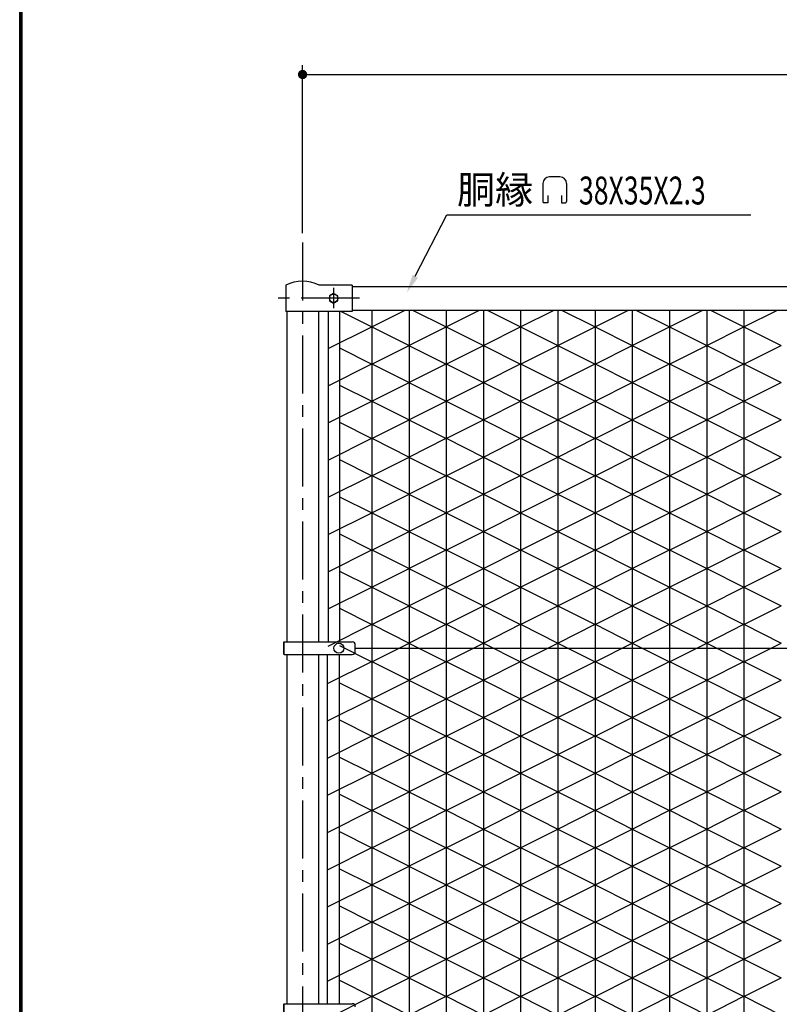
# Model space of a CAD drawing. Extents: x 20 to 8870, y -32 to 6268.
# Drawn here: x 395 to 1620, y 3226 to 4814 of the extents above; entities that cross this region are included whole.
import ezdxf

# ---------------------------------------------------------------- set-up
doc = ezdxf.new("R2010")
doc.units = 0
doc.header["$LTSCALE"] = 75
doc.header["$MEASUREMENT"] = 0
doc.header["$PDMODE"] = 35
doc.linetypes.add('CENTER', pattern=[2, 1.25, -0.25, 0.25, -0.25])
doc.layers.get('DEFPOINTS').update_dxf_attribs({"linetype": 'CONTINUOUS'})
for name, color, linetype in [('AMI-HATCH', 6, 'CONTINUOUS'), ('BOLT', 3, 'CONTINUOUS'), ('BUHIN', 7, 'CONTINUOUS'), ('KOUZOU', 7, 'CONTINUOUS'), ('SUNPOU', 1, 'CONTINUOUS'), ('WAKU', 7, 'CONTINUOUS')]:
    doc.layers.add(name, color=color, linetype=linetype)
doc.styles.add('ROMANSE', font='Romans.shx', dxfattribs={"width": 0.85, "height": 45, "bigfont": 'BIGFONT.SHX'})
doc.dimstyles.new('MARUR12', dxfattribs={"dimscale": 15, "dimtxt": 3, "dimasz": 2, "dimexe": 1, "dimexo": 1, "dimgap": 1.5, "dimtad": 1, "dimdec": 0, "dimzin": 0, "dimdsep": 46, "dimtxsty": 'ROMANSE', "dimblk1": 'M1', "dimblk2": 'M1', "dimsah": 1, "dimcen": 0, "dimclrd": 1, "dimclre": 1, "dimclrt": 3, "dimadec": 0, "dimazin": 0, "dimtfac": 2, "dimtdec": 0, "dimtmove": 2, "dimatfit": 3, "dimldrblk": 'M1', "dimfxl": 1, "dimtolj": 1, "dimtzin": 0, "dimarcsym": 0})

# ---------------------------------------------------------------- blocks, each defined once
blk = doc.blocks.new('M1')
at = {"layer": 'SUNPOU'}
blk.add_line((-0.25, 0), (-1.929, 0), dxfattribs=at)
at = {"layer": 'SUNPOU', "const_width": 0.25}
blk.add_lwpolyline([(-0.125, 0, 1), (0.125, 0, 1)], format="xyb", close=True, dxfattribs=at)
blk = doc.blocks.new('*D3')
at = {"layer": 'DEFPOINTS', "color": 0, "transparency": 16777216}
for p in [(2874.4, 4725.3), (851.4, 4454.5), (2874.4, 4454.5)]:
    blk.add_point(p, dxfattribs=at)
at = {"layer": 'SUNPOU', "color": 1, "lineweight": -2, "transparency": 16777216}
for p, q in [((851.4, 4469.5), (851.4, 4740.3)), ((2874.4, 4469.5), (2874.4, 4740.3)), ((881.4, 4725.3), (2844.4, 4725.3))]:
    blk.add_line(p, q, dxfattribs=at)
at = {"layer": 'SUNPOU', "color": 1, "lineweight": -2, "transparency": 16777216, "xscale": 30, "yscale": 30, "zscale": 30, "rotation": 180}
blk.add_blockref('M1', (851.4, 4725.3), dxfattribs=at)
at = {"layer": 'SUNPOU', "color": 1, "lineweight": -2, "transparency": 16777216, "xscale": 30, "yscale": 30, "zscale": 30}
blk.add_blockref('M1', (2874.4, 4725.3), dxfattribs=at)
at = {"layer": 'SUNPOU', "color": 3, "transparency": 16777216, "insert": (1862.9, 4770.3), "char_height": 45, "attachment_point": 5, "style": 'ROMANSE'}
blk.add_mtext('\\A1;2000', dxfattribs=at)
blk = doc.blocks.new('DB-MARK')
at = {"layer": 'SUNPOU', "color": 3}
for p, q in [((-1.59, 2.85), (-1.59, 0.42)), ((0.69, 3.75), (-0.69, 3.75)), ((1.59, 2.85), (1.59, 0.42)), ((-0.91, 0.27), (-1.44, 0.27)), ((-0.91, 1.26), (-0.91, 0.27)), ((0.91, 1.26), (0.91, 0.27)), ((0.91, 0.27), (1.44, 0.27))]:
    blk.add_line(p, q, dxfattribs=at)
for centre, radius, start, end in [((-0.69, 2.85), 0.9, 90, 180), ((0.69, 2.85), 0.9, 0, 90), ((-1.44, 0.42), 0.15, 180, 270), ((1.44, 0.42), 0.15, 270, 360)]:
    blk.add_arc(centre, radius, start, end, dxfattribs=at)

msp = doc.modelspace()

# ---------------------------------------------------------------- linework, layer by layer
at = {"layer": 'AMI-HATCH'}
for p, q in [((913.3, 4343.1), (962.8, 4318.3)), ((962.8, 4318.3), (1016.8, 4345.4)), ((962.9, 4345.4), (962.9, 2671.4)), ((1022.9, 4345.4), (1022.9, 2671.4)), ((1028.8, 4345.4), (1082.8, 4318.3)), ((1082.8, 4318.3), (1136.8, 4345.4)), ((1082.9, 4345.4), (1082.9, 2671.4)), ((1142.9, 4345.4), (1142.9, 2671.4)), ((1148.8, 4345.4), (1202.8, 4318.3)), ((1202.8, 4318.3), (1256.8, 4345.4)), ((1202.9, 4345.4), (1202.9, 2671.4)), ((1262.9, 4345.4), (1262.9, 2671.4)), ((1268.8, 4345.4), (1322.8, 4318.3)), ((1322.8, 4318.3), (1376.8, 4345.4)), ((1322.9, 4345.4), (1322.9, 2671.4)), ((1382.9, 4345.4), (1382.9, 2671.4)), ((1388.8, 4345.4), (1442.8, 4318.3)), ((1442.8, 4318.3), (1496.8, 4345.4)), ((1442.9, 4345.4), (1442.9, 2671.4)), ((1502.9, 4345.4), (1502.9, 2671.4)), ((1508.8, 4345.4), (1562.8, 4318.3)), ((1562.8, 4318.3), (1616.8, 4345.4)), ((1562.9, 4345.4), (1562.9, 2671.4)), ((892.8, 4283.4), (962.8, 4318.6)), ((962.8, 4318.6), (1022.9, 4288.4)), ((1022.8, 4288.4), (1082.8, 4318.6)), ((1082.8, 4318.6), (1142.9, 4288.4)), ((1142.8, 4288.4), (1202.8, 4318.6)), ((1202.8, 4318.6), (1262.9, 4288.4)), ((1262.8, 4288.4), (1322.8, 4318.6)), ((1322.8, 4318.6), (1382.9, 4288.4)), ((1382.8, 4288.4), (1442.8, 4318.6)), ((1442.8, 4318.6), (1502.9, 4288.4)), ((1502.8, 4288.4), (1562.8, 4318.6)), ((1562.8, 4318.6), (1622.9, 4288.4)), ((962.8, 4258.3), (1022.9, 4288.4)), ((1022.8, 4288.4), (1082.8, 4258.3)), ((1082.8, 4258.3), (1142.9, 4288.4)), ((1142.8, 4288.4), (1202.8, 4258.3)), ((1202.8, 4258.3), (1262.9, 4288.4)), ((1262.8, 4288.4), (1322.8, 4258.3)), ((1322.8, 4258.3), (1382.9, 4288.4)), ((1382.8, 4288.4), (1442.8, 4258.3)), ((1442.8, 4258.3), (1502.9, 4288.4)), ((1502.8, 4288.4), (1562.8, 4258.3)), ((1562.8, 4258.3), (1622.9, 4288.4)), ((910.8, 4284.4), (962.8, 4258.3)), ((892.8, 4223.4), (962.8, 4258.6)), ((962.8, 4258.6), (1022.9, 4228.4)), ((1022.8, 4228.4), (1082.8, 4258.6)), ((1082.8, 4258.6), (1142.9, 4228.4)), ((1142.8, 4228.4), (1202.8, 4258.6)), ((1202.8, 4258.6), (1262.9, 4228.4)), ((1262.8, 4228.4), (1322.8, 4258.6)), ((1322.8, 4258.6), (1382.9, 4228.4)), ((1382.8, 4228.4), (1442.8, 4258.6)), ((1442.8, 4258.6), (1502.9, 4228.4)), ((1502.8, 4228.4), (1562.8, 4258.6)), ((1562.8, 4258.6), (1622.9, 4228.4)), ((910.8, 4224.4), (962.8, 4198.3)), ((962.8, 4198.3), (1022.9, 4228.4)), ((1022.8, 4228.4), (1082.8, 4198.3)), ((1082.8, 4198.3), (1142.9, 4228.4)), ((1142.8, 4228.4), (1202.8, 4198.3)), ((1202.8, 4198.3), (1262.9, 4228.4)), ((1262.8, 4228.4), (1322.8, 4198.3)), ((1322.8, 4198.3), (1382.9, 4228.4)), ((1382.8, 4228.4), (1442.8, 4198.3)), ((1442.8, 4198.3), (1502.9, 4228.4)), ((1502.8, 4228.4), (1562.8, 4198.3)), ((1562.8, 4198.3), (1622.9, 4228.4)), ((892.8, 4163.4), (962.8, 4198.6)), ((962.8, 4198.6), (1022.9, 4168.4)), ((1022.8, 4168.4), (1082.8, 4198.6)), ((1082.8, 4198.6), (1142.9, 4168.4)), ((1142.8, 4168.4), (1202.8, 4198.6)), ((1202.8, 4198.6), (1262.9, 4168.4)), ((1262.8, 4168.4), (1322.8, 4198.6)), ((1322.8, 4198.6), (1382.9, 4168.4)), ((1382.8, 4168.4), (1442.8, 4198.6)), ((1442.8, 4198.6), (1502.9, 4168.4)), ((1502.8, 4168.4), (1562.8, 4198.6)), ((1562.8, 4198.6), (1622.9, 4168.4)), ((910.8, 4164.4), (962.8, 4138.3)), ((962.8, 4138.3), (1022.9, 4168.4)), ((1022.8, 4168.4), (1082.8, 4138.3)), ((1082.8, 4138.3), (1142.9, 4168.4)), ((1142.8, 4168.4), (1202.8, 4138.3)), ((1202.8, 4138.3), (1262.9, 4168.4)), ((1262.8, 4168.4), (1322.8, 4138.3)), ((1322.8, 4138.3), (1382.9, 4168.4)), ((1382.8, 4168.4), (1442.8, 4138.3)), ((1442.8, 4138.3), (1502.9, 4168.4)), ((1502.8, 4168.4), (1562.8, 4138.3)), ((1562.8, 4138.3), (1622.9, 4168.4)), ((892.8, 4103.4), (962.8, 4138.6)), ((962.8, 4138.6), (1022.9, 4108.4)), ((1022.8, 4108.4), (1082.8, 4138.6)), ((1082.8, 4138.6), (1142.9, 4108.4)), ((1142.8, 4108.4), (1202.8, 4138.6)), ((1202.8, 4138.6), (1262.9, 4108.4)), ((1262.8, 4108.4), (1322.8, 4138.6)), ((1322.8, 4138.6), (1382.9, 4108.4)), ((1382.8, 4108.4), (1442.8, 4138.6)), ((1442.8, 4138.6), (1502.9, 4108.4)), ((1502.8, 4108.4), (1562.8, 4138.6)), ((1562.8, 4138.6), (1622.9, 4108.4)), ((910.8, 4104.4), (962.8, 4078.3)), ((962.8, 4078.3), (1022.9, 4108.4)), ((1022.8, 4108.4), (1082.8, 4078.3)), ((1082.8, 4078.3), (1142.9, 4108.4)), ((1142.8, 4108.4), (1202.8, 4078.3)), ((1202.8, 4078.3), (1262.9, 4108.4)), ((1262.8, 4108.4), (1322.8, 4078.3)), ((1322.8, 4078.3), (1382.9, 4108.4)), ((1382.8, 4108.4), (1442.8, 4078.3)), ((1442.8, 4078.3), (1502.9, 4108.4)), ((1502.8, 4108.4), (1562.8, 4078.3)), ((1562.8, 4078.3), (1622.9, 4108.4)), ((892.8, 4043.4), (962.8, 4078.6)), ((962.8, 4078.6), (1022.9, 4048.4)), ((1022.8, 4048.4), (1082.8, 4078.6)), ((1082.8, 4078.6), (1142.9, 4048.4)), ((1142.8, 4048.4), (1202.8, 4078.6)), ((1202.8, 4078.6), (1262.9, 4048.4)), ((1262.8, 4048.4), (1322.8, 4078.6)), ((1322.8, 4078.6), (1382.9, 4048.4)), ((1382.8, 4048.4), (1442.8, 4078.6)), ((1442.8, 4078.6), (1502.9, 4048.4)), ((1502.8, 4048.4), (1562.8, 4078.6)), ((1562.8, 4078.6), (1622.9, 4048.4)), ((910.8, 4044.4), (962.8, 4018.3)), ((962.8, 4018.3), (1022.9, 4048.4)), ((1022.8, 4048.4), (1082.8, 4018.3)), ((1082.8, 4018.3), (1142.9, 4048.4)), ((1142.8, 4048.4), (1202.8, 4018.3)), ((1202.8, 4018.3), (1262.9, 4048.4)), ((1262.8, 4048.4), (1322.8, 4018.3)), ((1322.8, 4018.3), (1382.9, 4048.4)), ((1382.8, 4048.4), (1442.8, 4018.3)), ((1442.8, 4018.3), (1502.9, 4048.4)), ((1502.8, 4048.4), (1562.8, 4018.3)), ((1562.8, 4018.3), (1622.9, 4048.4)), ((892.8, 3983.4), (962.8, 4018.6)), ((962.8, 4018.6), (1022.9, 3988.4)), ((1022.8, 3988.4), (1082.8, 4018.6)), ((1082.8, 4018.6), (1142.9, 3988.4)), ((1142.8, 3988.4), (1202.8, 4018.6)), ((1202.8, 4018.6), (1262.9, 3988.4)), ((1262.8, 3988.4), (1322.8, 4018.6)), ((1322.8, 4018.6), (1382.9, 3988.4)), ((1382.8, 3988.4), (1442.8, 4018.6)), ((1442.8, 4018.6), (1502.9, 3988.4)), ((1502.8, 3988.4), (1562.8, 4018.6)), ((1562.8, 4018.6), (1622.9, 3988.4)), ((962.8, 3958.3), (1022.9, 3988.4)), ((1022.8, 3988.4), (1082.8, 3958.3)), ((1082.8, 3958.3), (1142.9, 3988.4)), ((1142.8, 3988.4), (1202.8, 3958.3)), ((1202.8, 3958.3), (1262.9, 3988.4)), ((1262.8, 3988.4), (1322.8, 3958.3)), ((1322.8, 3958.3), (1382.9, 3988.4)), ((1382.8, 3988.4), (1442.8, 3958.3)), ((1442.8, 3958.3), (1502.9, 3988.4)), ((1502.8, 3988.4), (1562.8, 3958.3)), ((1562.8, 3958.3), (1622.9, 3988.4)), ((910.8, 3984.4), (962.8, 3958.3)), ((892.8, 3923.4), (962.8, 3958.6)), ((962.8, 3958.6), (1022.9, 3928.4)), ((1022.8, 3928.4), (1082.8, 3958.6)), ((1082.8, 3958.6), (1142.9, 3928.4)), ((1142.8, 3928.4), (1202.8, 3958.6)), ((1202.8, 3958.6), (1262.9, 3928.4)), ((1262.8, 3928.4), (1322.8, 3958.6)), ((1322.8, 3958.6), (1382.9, 3928.4)), ((1382.8, 3928.4), (1442.8, 3958.6)), ((1442.8, 3958.6), (1502.9, 3928.4)), ((1502.8, 3928.4), (1562.8, 3958.6)), ((1562.8, 3958.6), (1622.9, 3928.4)), ((910.8, 3924.4), (962.8, 3898.3)), ((962.8, 3898.3), (1022.9, 3928.4)), ((1022.8, 3928.4), (1082.8, 3898.3)), ((1082.8, 3898.3), (1142.9, 3928.4)), ((1142.8, 3928.4), (1202.8, 3898.3)), ((1202.8, 3898.3), (1262.9, 3928.4)), ((1262.8, 3928.4), (1322.8, 3898.3)), ((1322.8, 3898.3), (1382.9, 3928.4)), ((1382.8, 3928.4), (1442.8, 3898.3)), ((1442.8, 3898.3), (1502.9, 3928.4)), ((1502.8, 3928.4), (1562.8, 3898.3)), ((1562.8, 3898.3), (1622.9, 3928.4)), ((892.8, 3863.4), (962.8, 3898.6)), ((962.8, 3898.6), (1022.9, 3868.4)), ((1022.8, 3868.4), (1082.8, 3898.6)), ((1082.8, 3898.6), (1142.9, 3868.4)), ((1142.8, 3868.4), (1202.8, 3898.6)), ((1202.8, 3898.6), (1262.9, 3868.4)), ((1262.8, 3868.4), (1322.8, 3898.6)), ((1322.8, 3898.6), (1382.9, 3868.4)), ((1382.8, 3868.4), (1442.8, 3898.6)), ((1442.8, 3898.6), (1502.9, 3868.4)), ((1502.8, 3868.4), (1562.8, 3898.6)), ((1562.8, 3898.6), (1622.9, 3868.4)), ((910.8, 3864.4), (962.8, 3838.3)), ((962.8, 3838.3), (1022.9, 3868.4)), ((1022.8, 3868.4), (1082.8, 3838.3)), ((1082.8, 3838.3), (1142.9, 3868.4)), ((1142.8, 3868.4), (1202.8, 3838.3)), ((1202.8, 3838.3), (1262.9, 3868.4)), ((1262.8, 3868.4), (1322.8, 3838.3)), ((1322.8, 3838.3), (1382.9, 3868.4)), ((1382.8, 3868.4), (1442.8, 3838.3)), ((1442.8, 3838.3), (1502.9, 3868.4)), ((1502.8, 3868.4), (1562.8, 3838.3)), ((1562.8, 3838.3), (1622.9, 3868.4)), ((892.8, 3803.4), (962.8, 3838.6)), ((962.8, 3838.6), (1022.9, 3808.4)), ((1022.8, 3808.4), (1082.8, 3838.6)), ((1082.8, 3838.6), (1142.9, 3808.4)), ((1142.8, 3808.4), (1202.8, 3838.6)), ((1202.8, 3838.6), (1262.9, 3808.4)), ((1262.8, 3808.4), (1322.8, 3838.6)), ((1322.8, 3838.6), (1382.9, 3808.4)), ((1382.8, 3808.4), (1442.8, 3838.6)), ((1442.8, 3838.6), (1502.9, 3808.4)), ((1502.8, 3808.4), (1562.8, 3838.6)), ((1562.8, 3838.6), (1622.9, 3808.4)), ((910.8, 3804.4), (962.8, 3778.3)), ((962.8, 3778.3), (1022.9, 3808.4)), ((1022.8, 3808.4), (1082.8, 3778.3)), ((1082.8, 3778.3), (1142.9, 3808.4)), ((1142.8, 3808.4), (1202.8, 3778.3)), ((1202.8, 3778.3), (1262.9, 3808.4)), ((1262.8, 3808.4), (1322.8, 3778.3)), ((1322.8, 3778.3), (1382.9, 3808.4)), ((1382.8, 3808.4), (1442.8, 3778.3)), ((1442.8, 3778.3), (1502.9, 3808.4)), ((1502.8, 3808.4), (1562.8, 3778.3)), ((1562.8, 3778.3), (1622.9, 3808.4)), ((892.8, 3743.4), (962.8, 3778.6)), ((962.8, 3778.6), (1022.9, 3748.4)), ((1022.8, 3748.4), (1082.8, 3778.6)), ((1082.8, 3778.6), (1142.9, 3748.4)), ((1142.8, 3748.4), (1202.8, 3778.6)), ((1202.8, 3778.6), (1262.9, 3748.4)), ((1262.8, 3748.4), (1322.8, 3778.6)), ((1322.8, 3778.6), (1382.9, 3748.4)), ((1382.8, 3748.4), (1442.8, 3778.6)), ((1442.8, 3778.6), (1502.9, 3748.4)), ((1502.8, 3748.4), (1562.8, 3778.6)), ((1562.8, 3778.6), (1622.9, 3748.4)), ((962.8, 3718.3), (1022.9, 3748.4)), ((1022.8, 3748.4), (1082.8, 3718.3)), ((1082.8, 3718.3), (1142.9, 3748.4)), ((1142.8, 3748.4), (1202.8, 3718.3)), ((1202.8, 3718.3), (1262.9, 3748.4)), ((1262.8, 3748.4), (1322.8, 3718.3)), ((1322.8, 3718.3), (1382.9, 3748.4)), ((1382.8, 3748.4), (1442.8, 3718.3)), ((1442.8, 3718.3), (1502.9, 3748.4)), ((1502.8, 3748.4), (1562.8, 3718.3)), ((1562.8, 3718.3), (1622.9, 3748.4)), ((910.8, 3744.4), (962.8, 3718.3)), ((892.8, 3683.4), (962.8, 3718.6)), ((962.8, 3718.6), (1022.9, 3688.4)), ((1022.8, 3688.4), (1082.8, 3718.6)), ((1082.8, 3718.6), (1142.9, 3688.4)), ((1142.8, 3688.4), (1202.8, 3718.6)), ((1202.8, 3718.6), (1262.9, 3688.4)), ((1262.8, 3688.4), (1322.8, 3718.6)), ((1322.8, 3718.6), (1382.9, 3688.4)), ((1382.8, 3688.4), (1442.8, 3718.6)), ((1442.8, 3718.6), (1502.9, 3688.4)), ((1502.8, 3688.4), (1562.8, 3718.6)), ((1562.8, 3718.6), (1622.9, 3688.4)), ((910.8, 3684.4), (962.8, 3658.3)), ((962.8, 3658.3), (1022.9, 3688.4)), ((1022.8, 3688.4), (1082.8, 3658.3)), ((1082.8, 3658.3), (1142.9, 3688.4)), ((1142.8, 3688.4), (1202.8, 3658.3)), ((1202.8, 3658.3), (1262.9, 3688.4)), ((1262.8, 3688.4), (1322.8, 3658.3)), ((1322.8, 3658.3), (1382.9, 3688.4)), ((1382.8, 3688.4), (1442.8, 3658.3)), ((1442.8, 3658.3), (1502.9, 3688.4)), ((1502.8, 3688.4), (1562.8, 3658.3)), ((1562.8, 3658.3), (1622.9, 3688.4)), ((892.8, 3623.4), (962.8, 3658.6)), ((962.8, 3658.6), (1022.9, 3628.4)), ((1022.8, 3628.4), (1082.8, 3658.6)), ((1082.8, 3658.6), (1142.9, 3628.4)), ((1142.8, 3628.4), (1202.8, 3658.6)), ((1202.8, 3658.6), (1262.9, 3628.4)), ((1262.8, 3628.4), (1322.8, 3658.6)), ((1322.8, 3658.6), (1382.9, 3628.4)), ((1382.8, 3628.4), (1442.8, 3658.6)), ((1442.8, 3658.6), (1502.9, 3628.4)), ((1502.8, 3628.4), (1562.8, 3658.6)), ((1562.8, 3658.6), (1622.9, 3628.4)), ((910.8, 3624.4), (962.8, 3598.3)), ((962.8, 3598.3), (1022.9, 3628.4)), ((1022.8, 3628.4), (1082.8, 3598.3)), ((1082.8, 3598.3), (1142.9, 3628.4)), ((1142.8, 3628.4), (1202.8, 3598.3)), ((1202.8, 3598.3), (1262.9, 3628.4)), ((1262.8, 3628.4), (1322.8, 3598.3)), ((1322.8, 3598.3), (1382.9, 3628.4)), ((1382.8, 3628.4), (1442.8, 3598.3)), ((1442.8, 3598.3), (1502.9, 3628.4)), ((1502.8, 3628.4), (1562.8, 3598.3)), ((1562.8, 3598.3), (1622.9, 3628.4)), ((892.8, 3563.4), (962.8, 3598.6)), ((962.8, 3598.6), (1022.9, 3568.4)), ((1022.8, 3568.4), (1082.8, 3598.6)), ((1082.8, 3598.6), (1142.9, 3568.4)), ((1142.8, 3568.4), (1202.8, 3598.6)), ((1202.8, 3598.6), (1262.9, 3568.4)), ((1262.8, 3568.4), (1322.8, 3598.6)), ((1322.8, 3598.6), (1382.9, 3568.4)), ((1382.8, 3568.4), (1442.8, 3598.6)), ((1442.8, 3598.6), (1502.9, 3568.4)), ((1502.8, 3568.4), (1562.8, 3598.6)), ((1562.8, 3598.6), (1622.9, 3568.4)), ((910.8, 3564.4), (962.8, 3538.3)), ((962.8, 3538.3), (1022.9, 3568.4)), ((1022.8, 3568.4), (1082.8, 3538.3)), ((1082.8, 3538.3), (1142.9, 3568.4)), ((1142.8, 3568.4), (1202.8, 3538.3)), ((1202.8, 3538.3), (1262.9, 3568.4)), ((1262.8, 3568.4), (1322.8, 3538.3)), ((1322.8, 3538.3), (1382.9, 3568.4)), ((1382.8, 3568.4), (1442.8, 3538.3)), ((1442.8, 3538.3), (1502.9, 3568.4)), ((1502.8, 3568.4), (1562.8, 3538.3)), ((1562.8, 3538.3), (1622.9, 3568.4)), ((892.8, 3503.4), (962.8, 3538.6)), ((962.8, 3538.6), (1022.9, 3508.4)), ((1022.8, 3508.4), (1082.8, 3538.6)), ((1082.8, 3538.6), (1142.9, 3508.4)), ((1142.8, 3508.4), (1202.8, 3538.6)), ((1202.8, 3538.6), (1262.9, 3508.4)), ((1262.8, 3508.4), (1322.8, 3538.6)), ((1322.8, 3538.6), (1382.9, 3508.4)), ((1382.8, 3508.4), (1442.8, 3538.6)), ((1442.8, 3538.6), (1502.9, 3508.4)), ((1502.8, 3508.4), (1562.8, 3538.6)), ((1562.8, 3538.6), (1622.9, 3508.4)), ((910.8, 3504.4), (962.8, 3478.3)), ((962.8, 3478.3), (1022.9, 3508.4)), ((1022.8, 3508.4), (1082.8, 3478.3)), ((1082.8, 3478.3), (1142.9, 3508.4)), ((1142.8, 3508.4), (1202.8, 3478.3)), ((1202.8, 3478.3), (1262.9, 3508.4)), ((1262.8, 3508.4), (1322.8, 3478.3)), ((1322.8, 3478.3), (1382.9, 3508.4)), ((1382.8, 3508.4), (1442.8, 3478.3)), ((1442.8, 3478.3), (1502.9, 3508.4)), ((1502.8, 3508.4), (1562.8, 3478.3)), ((1562.8, 3478.3), (1622.9, 3508.4)), ((892.8, 3443.4), (962.8, 3478.6)), ((962.8, 3478.6), (1022.9, 3448.4)), ((1022.8, 3448.4), (1082.8, 3478.6)), ((1082.8, 3478.6), (1142.9, 3448.4)), ((1142.8, 3448.4), (1202.8, 3478.6)), ((1202.8, 3478.6), (1262.9, 3448.4)), ((1262.8, 3448.4), (1322.8, 3478.6)), ((1322.8, 3478.6), (1382.9, 3448.4)), ((1382.8, 3448.4), (1442.8, 3478.6)), ((1442.8, 3478.6), (1502.9, 3448.4)), ((1502.8, 3448.4), (1562.8, 3478.6)), ((1562.8, 3478.6), (1622.9, 3448.4)), ((962.8, 3418.3), (1022.9, 3448.4)), ((1022.8, 3448.4), (1082.8, 3418.3)), ((1082.8, 3418.3), (1142.9, 3448.4)), ((1142.8, 3448.4), (1202.8, 3418.3)), ((1202.8, 3418.3), (1262.9, 3448.4)), ((1262.8, 3448.4), (1322.8, 3418.3)), ((1322.8, 3418.3), (1382.9, 3448.4)), ((1382.8, 3448.4), (1442.8, 3418.3)), ((1442.8, 3418.3), (1502.9, 3448.4)), ((1502.8, 3448.4), (1562.8, 3418.3)), ((1562.8, 3418.3), (1622.9, 3448.4)), ((910.8, 3444.4), (962.8, 3418.3)), ((892.8, 3383.4), (962.8, 3418.6)), ((962.8, 3418.6), (1022.9, 3388.4)), ((1022.8, 3388.4), (1082.8, 3418.6)), ((1082.8, 3418.6), (1142.9, 3388.4)), ((1142.8, 3388.4), (1202.8, 3418.6)), ((1202.8, 3418.6), (1262.9, 3388.4)), ((1262.8, 3388.4), (1322.8, 3418.6)), ((1322.8, 3418.6), (1382.9, 3388.4)), ((1382.8, 3388.4), (1442.8, 3418.6)), ((1442.8, 3418.6), (1502.9, 3388.4)), ((1502.8, 3388.4), (1562.8, 3418.6)), ((1562.8, 3418.6), (1622.9, 3388.4)), ((910.8, 3384.4), (962.8, 3358.3)), ((962.8, 3358.3), (1022.9, 3388.4)), ((1022.8, 3388.4), (1082.8, 3358.3)), ((1082.8, 3358.3), (1142.9, 3388.4)), ((1142.8, 3388.4), (1202.8, 3358.3)), ((1202.8, 3358.3), (1262.9, 3388.4)), ((1262.8, 3388.4), (1322.8, 3358.3)), ((1322.8, 3358.3), (1382.9, 3388.4)), ((1382.8, 3388.4), (1442.8, 3358.3)), ((1442.8, 3358.3), (1502.9, 3388.4)), ((1502.8, 3388.4), (1562.8, 3358.3)), ((1562.8, 3358.3), (1622.9, 3388.4)), ((892.8, 3323.4), (962.8, 3358.6)), ((962.8, 3358.6), (1022.9, 3328.4)), ((1022.8, 3328.4), (1082.8, 3358.6)), ((1082.8, 3358.6), (1142.9, 3328.4)), ((1142.8, 3328.4), (1202.8, 3358.6)), ((1202.8, 3358.6), (1262.9, 3328.4)), ((1262.8, 3328.4), (1322.8, 3358.6)), ((1322.8, 3358.6), (1382.9, 3328.4)), ((1382.8, 3328.4), (1442.8, 3358.6)), ((1442.8, 3358.6), (1502.9, 3328.4)), ((1502.8, 3328.4), (1562.8, 3358.6)), ((1562.8, 3358.6), (1622.9, 3328.4)), ((910.8, 3324.4), (962.8, 3298.3)), ((962.8, 3298.3), (1022.9, 3328.4)), ((1022.8, 3328.4), (1082.8, 3298.3)), ((1082.8, 3298.3), (1142.9, 3328.4)), ((1142.8, 3328.4), (1202.8, 3298.3)), ((1202.8, 3298.3), (1262.9, 3328.4)), ((1262.8, 3328.4), (1322.8, 3298.3)), ((1322.8, 3298.3), (1382.9, 3328.4)), ((1382.8, 3328.4), (1442.8, 3298.3)), ((1442.8, 3298.3), (1502.9, 3328.4)), ((1502.8, 3328.4), (1562.8, 3298.3)), ((1562.8, 3298.3), (1622.9, 3328.4)), ((892.8, 3263.4), (962.8, 3298.6)), ((962.8, 3298.6), (1022.9, 3268.4)), ((1022.8, 3268.4), (1082.8, 3298.6)), ((1082.8, 3298.6), (1142.9, 3268.4)), ((1142.8, 3268.4), (1202.8, 3298.6)), ((1202.8, 3298.6), (1262.9, 3268.4)), ((1262.8, 3268.4), (1322.8, 3298.6)), ((1322.8, 3298.6), (1382.9, 3268.4)), ((1382.8, 3268.4), (1442.8, 3298.6)), ((1442.8, 3298.6), (1502.9, 3268.4)), ((1502.8, 3268.4), (1562.8, 3298.6)), ((1562.8, 3298.6), (1622.9, 3268.4)), ((910.8, 3264.4), (962.8, 3238.3)), ((962.8, 3238.3), (1022.9, 3268.4)), ((1022.8, 3268.4), (1082.8, 3238.3)), ((1082.8, 3238.3), (1142.9, 3268.4)), ((1142.8, 3268.4), (1202.8, 3238.3)), ((1202.8, 3238.3), (1262.9, 3268.4)), ((1262.8, 3268.4), (1322.8, 3238.3)), ((1322.8, 3238.3), (1382.9, 3268.4)), ((1382.8, 3268.4), (1442.8, 3238.3)), ((1442.8, 3238.3), (1502.9, 3268.4)), ((1502.8, 3268.4), (1562.8, 3238.3)), ((1562.8, 3238.3), (1622.9, 3268.4)), ((892.8, 3203.4), (962.8, 3238.6)), ((962.8, 3238.6), (1022.9, 3208.4)), ((1022.8, 3208.4), (1082.8, 3238.6)), ((1082.8, 3238.6), (1142.9, 3208.4)), ((1142.8, 3208.4), (1202.8, 3238.6)), ((1202.8, 3238.6), (1262.9, 3208.4)), ((1262.8, 3208.4), (1322.8, 3238.6)), ((1322.8, 3238.6), (1382.9, 3208.4)), ((1382.8, 3208.4), (1442.8, 3238.6)), ((1442.8, 3238.6), (1502.9, 3208.4)), ((1502.8, 3208.4), (1562.8, 3238.6)), ((1562.8, 3238.6), (1622.9, 3208.4))]:
    msp.add_line(p, q, dxfattribs=at)
at = {"layer": 'BOLT', "linetype": 'Continuous'}
msp.add_lwpolyline([(901.4, 4356.6), (908.1, 4360.5), (908.1, 4368.3), (901.4, 4372.2), (894.6, 4368.3), (894.6, 4360.5)], close=True, dxfattribs=at)
msp.add_circle((901.4, 4364.4), 6.8, dxfattribs=at)
at = {"layer": 'BOLT'}
msp.add_circle((909.8, 3800.1), 8, dxfattribs=at)
at = {"layer": 'BUHIN'}
for p, q in [((824.4, 4385.4), (824.4, 4343.1)), ((931.4, 4385.6), (877.9, 4385.6)), ((931.4, 4385.6), (931.4, 4343.1)), ((931.4, 4343.1), (824.4, 4343.1)), ((821.2, 3790.1), (821.2, 3810.1)), ((821.5, 3790.1), (821.5, 3810.1)), ((821.5, 3810.1), (931.3, 3810.1)), ((936.3, 3795.1), (936.3, 3805.1)), ((821.5, 3790.1), (931.3, 3790.1)), ((821.2, 3206.7), (821.2, 3226.7)), ((821.5, 3226.7), (931.3, 3226.7)), ((821.5, 3206.7), (821.5, 3226.7))]:
    msp.add_line(p, q, dxfattribs=at)
at = {"layer": 'BUHIN', "color": 1, "linetype": 'CENTER'}
for p, q in [((901.4, 4381.2), (901.4, 4348.5)), ((943, 4364.4), (810.9, 4364.4))]:
    msp.add_line(p, q, dxfattribs=at)
at = {"layer": 'BUHIN'}
for centre, radius, start, end in [((851.4, 4331.8), 60, 63.7897, 116.7437), ((931.3, 3805.1), 5, 0, 90), ((931.3, 3795.1), 5, 270, 0), ((931.3, 3221.7), 5, 0, 90)]:
    msp.add_arc(centre, radius, start, end, dxfattribs=at)
at = {"layer": 'KOUZOU', "color": 1, "linetype": 'CENTER'}
msp.add_line((851.4, 4454.5), (851.4, 2251.2), dxfattribs=at)
at = {"layer": 'KOUZOU'}
for p, q in [((931.4, 4383.4), (2794.4, 4383.4)), ((826, 4343.1), (826, 3810.1)), ((876.8, 4343.1), (876.8, 3810.1)), ((892.8, 4343.1), (892.8, 3810.1)), ((910.8, 4343.1), (910.8, 3810.1)), ((931.4, 4345.4), (2794.4, 4345.4)), ((936.3, 3800.1), (2789.4, 3800.1)), ((826, 3790.1), (826, 3226.7)), ((876.8, 3790.1), (876.8, 3226.7)), ((891.6, 3226.7), (891.6, 3790.1)), ((910.8, 3226.7), (910.8, 3790.1))]:
    msp.add_line(p, q, dxfattribs=at)
at = {"layer": 'SUNPOU', "color": 1}
msp.add_line((1033, 4400), (1083.9, 4499.1), dxfattribs=at)
at = {"layer": 'SUNPOU'}
msp.add_line((1083.9, 4499.1), (1574.2, 4499.1), dxfattribs=at)
at = {"layer": 'SUNPOU', "color": 1}
msp.add_solid([(1037.5, 4397.7), (1028.6, 4402.3), (1019.3, 4373.3)], dxfattribs=at)
at = {"layer": 'WAKU', "color": 7}
for p, q in [((395.3, 193), (395.3, 6043)), ((397.3, 195), (397.3, 6041)), ((399.3, 197), (399.3, 6039))]:
    msp.add_line(p, q, dxfattribs=at)

# ---------------------------------------------------------------- block references
at = {"layer": 'SUNPOU', "xscale": 12, "yscale": 12, "zscale": 12}
msp.add_blockref('DB-MARK', (1257.8, 4515.3), dxfattribs=at)

# ---------------------------------------------------------------- texts
at = {"layer": 'SUNPOU', "color": 3, "style": 'ROMANSE'}
msp.add_text('胴縁  ', height=45, dxfattribs=at).set_placement((1100.2, 4516.9))
at = {"layer": 'SUNPOU', "color": 3, "style": 'ROMANSE', "width": 0.7}
msp.add_text('38X35X2.3', height=45, dxfattribs=at).set_placement((1296.9, 4515.7))

# ---------------------------------------------------------------- dimensions: what is measured, and where the dimension line sits
at = {"layer": 'SUNPOU'}
dim = msp.add_linear_dim(base=(2874.4, 4725.3), p1=(851.4, 4454.5), p2=(2874.4, 4454.5), text='2000', dimstyle='MARUR12', dxfattribs=at)
dim.commit()
dim.dimension.update_dxf_attribs({"geometry": '*D3', "text_midpoint": (1862.9, 4770.3)})

doc.saveas('drawing.dxf')
